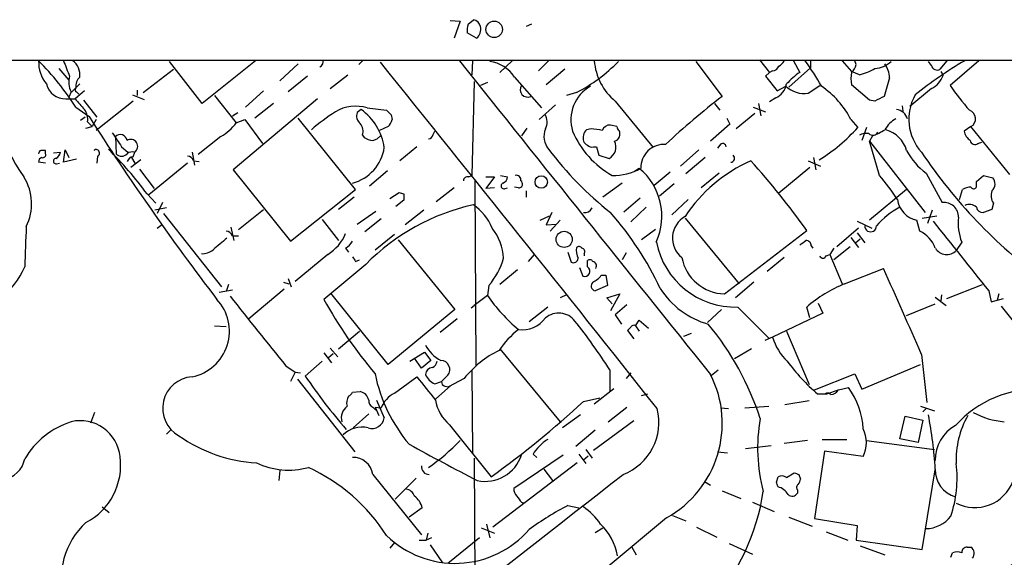
# Model space of a CAD drawing. Extents: x 15 to 1029, y 0 to 867.
# Drawn here: x 547 to 655, y 793 to 852 of the extents above; entities that cross this region are included whole.
import ezdxf

# ---------------------------------------------------------------- set-up
doc = ezdxf.new("R2010")
doc.units = 0
doc.header["$MEASUREMENT"] = 0
doc.layers.add('MAIN', color=5, linetype='CONTINUOUS')

msp = doc.modelspace()

# ---------------------------------------------------------------- linework, layer by layer
at = {"layer": 'MAIN'}
for p, q in [((594.0213, 851.662), (595.122, 851.5773)), ((595.122, 851.5773), (594.4447, 849.7147)), ((595.9687, 851.2387), (596.5613, 851.7467)), ((602.9113, 851.2387), (602.3187, 850.9847)), ((596.9, 849.7147), (595.884, 850.3073)), ((966.8933, 847.344), (486.0713, 847.2593)), ((566.928, 842.6027), (563.372, 847.1747)), ((572.77, 847.2593), (566.928, 842.6027)), ((577.4267, 846.9207), (575.3947, 845.058)), ((584.454, 847.2593), (584.0307, 846.836)), ((596.4767, 847.2593), (596.392, 845.7353)), ((600.7947, 847.2593), (599.44, 845.9893)), ((604.774, 847.2593), (603.6733, 846.1587)), ((620.8607, 847.1747), (623.7393, 843.3647)), ((627.8033, 847.344), (628.904, 845.9893)), ((631.5287, 847.2593), (632.206, 845.9893)), ((633.3913, 847.2593), (633.3913, 846.4973)), ((636.8627, 847.2593), (637.8787, 846.074)), ((638.3867, 846.836), (638.2173, 847.2593)), ((646.5993, 846.7513), (646.2607, 847.1747)), ((648.2927, 847.2593), (647.5307, 846.328)), ((651.764, 847.2593), (648.6313, 844.55)), ((551.2647, 846.4127), (552.3653, 845.1427)), ((560.4933, 843.788), (563.7953, 846.328)), ((578.4427, 845.566), (576.326, 843.8727)), ((580.898, 844.2113), (582.8453, 845.7353)), ((601.0487, 845.4813), (604.012, 842.0947)), ((606.552, 846.328), (604.52, 844.6347)), ((628.904, 845.9893), (628.4807, 845.566)), ((628.4807, 845.566), (629.7507, 843.9573)), ((629.2427, 846.1587), (628.904, 845.9893)), ((633.3913, 846.4973), (631.0207, 844.3807)), ((638.7253, 845.7353), (637.8787, 846.074)), ((647.6153, 846.074), (647.8693, 845.6507)), ((553.5507, 844.7193), (552.704, 843.8727)), ((596.646, 844.9733), (596.392, 834.7287)), ((598.0853, 844.8887), (597.3233, 844.55)), ((629.7507, 843.9573), (630.682, 844.4653)), ((633.1373, 843.7033), (634.4073, 844.55)), ((639.826, 842.9413), (637.8787, 844.6347)), ((642.0273, 845.3967), (641.4347, 843.3647)), ((552.6193, 843.8727), (552.3653, 843.28)), ((554.0587, 843.9573), (553.0427, 843.1107)), ((553.212, 843.8727), (553.466, 843.6187)), ((559.308, 843.534), (560.578, 843.026)), ((559.816, 844.042), (559.816, 843.4493)), ((568.2827, 843.4493), (570.6533, 840.486)), ((573.6167, 843.9573), (571.6693, 842.1793)), ((607.822, 843.788), (606.7213, 843.4493)), ((646.5993, 844.2113), (644.2287, 842.264)), ((552.0267, 843.1107), (553.0427, 843.1107)), ((553.974, 842.9413), (555.4133, 841.0787)), ((559.3927, 842.8567), (555.3287, 839.6393)), ((579.5433, 843.1107), (570.3147, 835.3213)), ((574.7173, 842.6027), (572.6853, 840.994)), ((605.536, 842.4333), (603.758, 840.8247)), ((612.0553, 842.8567), (616.204, 837.7767)), ((622.8927, 842.6027), (623.4853, 841.8407)), ((627.7187, 842.6027), (627.9727, 841.248)), ((629.5813, 843.1953), (628.904, 842.772)), ((640.4187, 842.8567), (639.826, 842.9413)), ((643.382, 842.3487), (643.4667, 841.756)), ((553.1273, 842.1793), (554.5667, 841.1633)), ((570.23, 841.248), (570.8227, 841.5867)), ((584.2847, 841.9253), (583.8613, 841.5867)), ((584.962, 842.0947), (587.0787, 841.8407)), ((587.5867, 841.3327), (587.6713, 840.8247)), ((627.2953, 841.502), (625.2633, 839.8087)), ((627.126, 842.1793), (628.4807, 841.6713)), ((554.1433, 841.0787), (553.6353, 840.74)), ((554.3973, 840.5707), (554.9053, 840.0627)), ((555.3287, 840.8247), (554.9053, 840.0627)), ((570.6533, 840.486), (571.5847, 840.8247)), ((571.5847, 840.8247), (573.532, 838.2)), ((583.692, 833.2047), (577.4267, 840.994)), ((612.2247, 840.0627), (611.5473, 840.232)), ((624.586, 840.3167), (622.4693, 838.454)), ((624.2473, 840.994), (624.586, 840.3167)), ((637.794, 840.8247), (638.556, 839.978)), ((554.228, 839.8933), (554.9053, 840.0627)), ((584.454, 839.1313), (584.6233, 838.8773)), ((586.0627, 838.708), (586.4013, 839.0467)), ((587.248, 840.0627), (586.3167, 839.6393)), ((592.1587, 839.216), (592.328, 839.5547)), ((602.4033, 839.8933), (601.8107, 839.0467)), ((609.4307, 839.8087), (608.9227, 839.724)), ((639.4873, 839.978), (638.9793, 838.5387)), ((640.1647, 839.0467), (639.826, 838.454)), ((650.9173, 840.0627), (650.1553, 839.5547)), ((655.1507, 834.8133), (650.9173, 840.0627)), ((557.4453, 838.962), (557.53, 837.0993)), ((568.96, 838.962), (566.5047, 837.0147)), ((585.5547, 838.5387), (586.0627, 838.708)), ((623.4853, 838.0307), (623.2313, 837.692)), ((639.826, 838.454), (645.922, 830.6647)), ((640.9267, 834.7287), (639.826, 838.454)), ((651.6793, 838.2), (652.1027, 838.3693)), ((549.8253, 837.0993), (549.8253, 837.438)), ((550.672, 837.184), (551.434, 837.2687)), ((551.7727, 836.168), (551.942, 837.5227)), ((551.942, 837.5227), (552.3653, 836.676)), ((558.1227, 837.8613), (558.8, 837.2687)), ((559.3927, 836.7607), (559.562, 837.2687)), ((565.8273, 837.2687), (566.0813, 835.8293)), ((590.3807, 837.8613), (588.518, 836.3373)), ((609.6847, 837.8613), (610.0233, 837.8613)), ((610.0233, 837.8613), (610.2773, 836.93)), ((610.2773, 836.93), (611.378, 836.5913)), ((621.1993, 837.5227), (619.1673, 835.7447)), ((549.8253, 836.0833), (549.0633, 836.168)), ((551.0107, 835.9987), (551.3493, 836.0833)), ((553.212, 836.5067), (551.7727, 836.168)), ((555.498, 836.8453), (555.4133, 836.0833)), ((560.2393, 836.422), (559.1387, 835.5753)), ((559.2233, 836.676), (559.562, 836.0833)), ((565.3193, 836.0833), (561.086, 832.612)), ((565.9967, 836.3373), (566.5893, 836.2527)), ((621.8767, 836.676), (619.76, 834.898)), ((633.1373, 836.3373), (634.492, 835.7447)), ((633.73, 836.676), (633.984, 835.3213)), ((560.07, 835.406), (561.6787, 833.2893)), ((570.3147, 835.3213), (576.58, 827.532)), ((587.1633, 835.2367), (585.216, 833.5433)), ((596.0533, 834.5593), (596.392, 834.7287)), ((599.5247, 834.7287), (600.2867, 834.5593)), ((614.68, 835.4907), (614.172, 835.152)), ((618.0667, 835.0673), (616.2887, 833.628)), ((623.4007, 834.9827), (621.4533, 833.374)), ((633.3067, 835.5753), (629.92, 832.7813)), ((646.0067, 834.9827), (647.7847, 831.7653)), ((651.51, 834.0513), (652.272, 834.7287)), ((652.272, 834.7287), (653.288, 834.4747)), ((596.7307, 834.136), (596.8153, 813.9007)), ((597.916, 834.5593), (598.8473, 834.5593)), ((598.8473, 834.5593), (597.916, 833.2893)), ((612.8173, 833.882), (610.7007, 832.358)), ((618.49, 833.7973), (616.8813, 832.4427)), ((651.51, 833.7127), (651.51, 834.0513)), ((560.9167, 832.6967), (561.848, 831.6807)), ((576.58, 827.532), (583.692, 833.2047)), ((587.4173, 832.1887), (588.4333, 832.866)), ((588.9413, 832.6967), (588.9413, 832.0193)), ((594.4447, 833.374), (592.4973, 831.85)), ((598.8473, 833.374), (597.916, 833.2893)), ((600.0327, 833.2893), (600.2867, 833.374)), ((601.472, 833.374), (601.0487, 833.4587)), ((602.3187, 833.0353), (602.3187, 832.358)), ((643.89, 833.2047), (639.826, 829.818)), ((649.6473, 832.104), (649.986, 833.2047)), ((562.61, 831.7653), (562.0173, 830.58)), ((583.5227, 832.358), (581.8293, 831.0033)), ((588.9413, 832.0193), (588.0947, 831.342)), ((612.9867, 830.7493), (614.7647, 832.2733)), ((620.014, 832.104), (618.236, 830.4107)), ((653.3727, 831.6807), (653.2033, 831.0033)), ((563.0333, 831.1727), (561.7633, 830.9187)), ((562.6947, 830.58), (569.0447, 822.5367)), ((570.9073, 828.802), (573.6167, 831.0033)), ((583.8613, 829.3947), (585.8933, 830.834)), ((591.1427, 830.9187), (589.1107, 829.31)), ((605.1127, 830.6647), (604.52, 829.31)), ((615.442, 831.2573), (613.7487, 829.6487)), ((646.684, 830.9187), (646.176, 829.4793)), ((653.2033, 831.0033), (652.272, 830.6647)), ((562.0173, 828.9713), (562.61, 829.3947)), ((580.0513, 829.9027), (581.8293, 827.6167)), ((586.486, 829.9873), (584.708, 828.548)), ((603.8427, 829.818), (604.8587, 830.326)), ((604.52, 829.31), (605.6207, 829.3947)), ((606.044, 829.818), (604.9433, 828.6327)), ((619.6753, 830.072), (625.602, 822.8753)), ((638.4713, 829.7333), (640.08, 828.9713)), ((645.3293, 828.6327), (644.9907, 829.818)), ((645.5833, 830.072), (647.192, 830.326)), ((570.0607, 829.056), (570.3993, 827.6167)), ((585.8087, 826.6007), (587.9253, 828.294)), ((616.458, 828.802), (614.934, 827.7013)), ((623.9933, 821.7747), (632.968, 828.7173)), ((638.6407, 828.9713), (636.27, 826.9393)), ((638.4713, 828.4633), (639.318, 827.3627)), ((570.23, 828.1247), (570.9073, 828.1247)), ((588.3487, 827.7013), (594.5293, 820.0813)), ((637.794, 827.9553), (638.6407, 826.8547)), ((638.302, 827.3627), (638.81, 827.786)), ((649.9013, 827.4473), (649.3087, 826.516)), ((582.5913, 826.77), (582.93, 826.3467)), ((606.8907, 826.3467), (607.2293, 825.246)), ((608.6687, 826.1773), (608.6687, 825.9233)), ((613.2407, 826.262), (612.8173, 825.5)), ((633.476, 827.024), (633.6453, 826.77)), ((635.9313, 826.77), (635.508, 826.0927)), ((637.7093, 826.9393), (635.9313, 825.5)), ((580.644, 826.0927), (577.088, 823.1293)), ((583.692, 825.3307), (584.1153, 825.5)), ((602.5727, 825.3307), (603.25, 826.0927)), ((609.0073, 824.738), (609.0073, 825.4153)), ((630.5127, 825.754), (628.65, 824.23)), ((635.0847, 825.9233), (635.508, 826.0927)), ((635.508, 826.0927), (636.8627, 822.8753)), ((584.7927, 824.992), (580.2207, 821.182)), ((601.3873, 824.3993), (599.44, 822.7907)), ((608.1607, 824.6533), (608.4993, 823.722)), ((637.1167, 822.8753), (641.35, 824.5687)), ((575.818, 823.0447), (576.4107, 822.8753)), ((576.326, 823.468), (576.6647, 822.5367)), ((610.5313, 823.8067), (611.0393, 823.8067)), ((611.0393, 823.8067), (611.2087, 822.706)), ((627.2107, 823.0447), (625.1787, 821.3513)), ((570.23, 822.198), (568.7907, 821.944)), ((569.8067, 822.7907), (569.5527, 822.0287)), ((575.9027, 822.2827), (572.008, 819.0653)), ((587.248, 814.07), (580.9827, 821.8593)), ((598.2547, 822.706), (598.0853, 821.6053)), ((611.2087, 822.706), (609.854, 822.1133)), ((648.2927, 821.2667), (652.1873, 822.7907)), ((652.8647, 822.1133), (653.1187, 820.928)), ((598.0853, 821.6053), (596.646, 820.5047)), ((606.7213, 821.69), (606.044, 821.3513)), ((611.124, 821.3513), (612.5633, 821.7747)), ((611.7167, 820.674), (611.124, 821.3513)), ((612.5633, 821.7747), (611.5473, 819.912)), ((634.238, 820.7587), (634.746, 819.658)), ((647.0227, 821.436), (648.208, 820.5047)), ((647.7, 821.69), (647.6153, 821.0127)), ((653.1187, 820.928), (654.4733, 821.2667)), ((653.9653, 821.7747), (653.796, 821.0973)), ((594.5293, 820.0813), (587.248, 814.07)), ((596.3073, 820.2507), (596.646, 820.5047)), ((604.6893, 820.3353), (602.6573, 818.7267)), ((613.3253, 820.5893), (612.0553, 819.4887)), ((623.6547, 820.0813), (622.1307, 818.642)), ((625.4327, 820.3353), (628.8193, 816.9487)), ((634.746, 819.658), (629.2427, 817.0333)), ((633.3067, 819.15), (632.968, 820.3353)), ((643.89, 819.404), (647.0227, 820.674)), ((654.2193, 820.42), (660.5693, 812.4613)), ((594.7833, 819.0653), (592.9207, 817.5413)), ((612.0553, 819.4887), (612.7327, 818.4727)), ((614.2567, 818.3033), (614.68, 818.896)), ((614.68, 818.896), (615.696, 818.0493)), ((568.2827, 818.3033), (569.5527, 818.2187)), ((581.8293, 815.7633), (584.1153, 817.7107)), ((613.7487, 818.134), (613.41, 817.7953)), ((613.41, 817.7953), (614.0873, 816.864)), ((614.2567, 818.3033), (614.68, 817.7107)), ((630.7667, 817.7107), (633.222, 811.8687)), ((620.3527, 817.4567), (619.506, 817.118)), ((629.2427, 817.0333), (628.396, 816.6947)), ((580.898, 815.848), (581.7447, 814.9167)), ((589.6187, 814.4087), (591.2273, 815.4247)), ((591.2273, 815.4247), (591.9047, 814.4933)), ((599.44, 815.7633), (606.044, 807.8047)), ((626.9567, 815.7633), (625.094, 814.6627)), ((580.0513, 814.4087), (578.1887, 812.8)), ((580.2207, 815.34), (581.0673, 814.2393)), ((580.7287, 814.832), (581.2367, 815.2553)), ((590.8887, 813.6467), (590.1267, 814.7473)), ((591.9047, 814.4933), (590.8887, 813.6467)), ((645.4987, 815.1707), (646.0913, 809.9213)), ((576.072, 813.9007), (577.088, 813.2233)), ((577.088, 813.2233), (576.58, 812.2073)), ((577.088, 813.2233), (577.6807, 813.1387)), ((596.392, 813.3927), (596.4767, 804.418)), ((611.4627, 813.4773), (611.4627, 811.1913)), ((622.554, 812.8847), (623.316, 813.4773)), ((638.9793, 811.3607), (645.414, 814.07)), ((577.342, 812.4613), (583.6073, 804.5027)), ((587.9253, 810.9373), (590.3807, 812.7153)), ((592.328, 811.9533), (593.09, 812.2073)), ((593.7673, 812.8847), (593.09, 812.2073)), ((595.5453, 812.546), (593.852, 811.6147)), ((613.7487, 813.1387), (613.2407, 812.546)), ((633.8147, 811.276), (638.2173, 813.054)), ((638.2173, 813.054), (638.9793, 811.3607)), ((583.3533, 811.022), (584.2, 811.1067)), ((594.106, 811.784), (592.4127, 810.26)), ((593.4287, 811.6993), (593.852, 811.6147)), ((609.7693, 809.752), (611.886, 811.4453)), ((635.1693, 810.8527), (636.4393, 811.276)), ((636.4393, 811.276), (637.54, 811.53)), ((585.978, 810.1753), (586.8247, 808.228)), ((608.584, 810.006), (610.362, 810.4293)), ((614.934, 810.6833), (615.6113, 810.8527)), ((633.222, 810.0907), (630.5973, 809.6673)), ((634.1533, 810.8527), (635.1693, 810.8527)), ((635, 810.8527), (635.1693, 810.8527)), ((585.5547, 809.4133), (585.8933, 809.0747)), ((585.8087, 809.4133), (586.486, 809.3287)), ((585.8087, 809.4133), (586.232, 808.482)), ((611.2933, 807.8047), (613.3253, 809.4133)), ((623.57, 809.3287), (624.4167, 809.244)), ((626.1947, 809.3287), (628.8193, 809.498)), ((645.414, 809.498), (646.938, 808.99)), ((646.0067, 809.244), (645.668, 808.9053)), ((555.1593, 808.8207), (554.736, 807.6353)), ((585.1313, 808.6513), (583.438, 807.1273)), ((608.2453, 808.5667), (606.298, 807.1273)), ((614.0873, 807.8893), (609.6847, 804.672)), ((643.128, 805.942), (643.7207, 808.3973)), ((643.7207, 808.3973), (645.668, 807.974)), ((645.668, 807.974), (645.16, 805.5187)), ((563.0333, 806.45), (563.5413, 806.958)), ((593.9367, 807.466), (598.5087, 801.7933)), ((609.854, 806.8733), (607.7373, 805.0953)), ((633.0527, 805.7727), (630.5127, 805.434)), ((634.6613, 805.8573), (637.3707, 805.8573)), ((639.4873, 805.7727), (646.938, 804.7567)), ((645.16, 805.5187), (643.128, 805.942)), ((608.838, 804.7567), (609.5153, 803.8253)), ((629.0733, 805.18), (626.2793, 804.8413)), ((596.646, 803.8253), (596.7307, 789.5167)), ((606.3827, 804.164), (600.964, 800.5233)), ((603.0807, 804.2487), (603.504, 803.91)), ((608.076, 804.2487), (608.838, 803.2327)), ((608.584, 803.656), (609.092, 804.0793)), ((623.2313, 804.5027), (624.332, 804.418)), ((634.9153, 804.5873), (633.8147, 797.2213)), ((639.1487, 803.9947), (634.9153, 804.5873)), ((575.3947, 802.4707), (575.31, 801.37)), ((607.9067, 803.3173), (598.678, 796.29)), ((604.266, 802.64), (605.1973, 801.37)), ((645.5833, 793.8347), (647.0227, 802.5553)), ((585.5547, 802.0473), (590.8887, 795.4433)), ((590.296, 801.624), (588.01, 799.338)), ((629.666, 801.2007), (629.8353, 801.7933)), ((630.7667, 801.7087), (631.6133, 802.2167)), ((632.1213, 802.0473), (632.2907, 801.5393)), ((621.792, 801.2853), (622.4693, 800.862)), ((631.952, 800.354), (631.952, 800.0153)), ((623.7393, 800.2693), (625.7713, 799.4227)), ((556.006, 798.4913), (556.768, 797.8987)), ((590.9733, 798.4067), (589.534, 797.3907)), ((601.8107, 798.9993), (602.0647, 798.9147)), ((606.8907, 798.6607), (608.076, 798.4067)), ((627.0413, 798.9993), (629.412, 797.9833)), ((617.6433, 797.306), (611.2933, 791.972)), ((618.3207, 797.56), (619.76, 796.9673)), ((631.0207, 797.3907), (633.5607, 796.3747)), ((633.8147, 797.2213), (638.4713, 796.4593)), ((597.408, 796.2053), (598.8473, 795.6127)), ((598.0007, 796.6287), (598.3393, 795.1047)), ((609.854, 795.6973), (610.7007, 796.2053)), ((620.9453, 796.29), (623.1467, 795.1893)), ((638.4713, 796.4593), (638.3867, 794.8507)), ((591.566, 795.6127), (591.3967, 794.8507)), ((591.9893, 795.1047), (591.3967, 794.8507)), ((597.2387, 795.1047), (593.7673, 792.3107)), ((635.0847, 795.782), (637.4553, 794.8507)), ((587.9253, 794.5967), (587.4173, 794.004)), ((590.6347, 794.8507), (591.3967, 794.8507)), ((591.82, 794.3427), (593.1747, 792.3953)), ((613.8333, 794.1733), (614.3413, 793.242)), ((624.5013, 794.512), (627.0413, 793.3267)), ((638.3867, 794.8507), (645.5833, 793.8347)), ((638.81, 794.258), (641.5193, 793.242)), ((650.494, 794.0887), (650.9173, 794.0887)), ((648.716, 792.988), (648.8853, 793.496))]:
    msp.add_line(p, q, dxfattribs=at)
for centre, radius in [((598.8278, 850.6885), 0.8992), ((603.9714, 834.0023), 0.678), ((606.4735, 827.735), 0.8855)]:
    msp.add_circle(centre, radius, dxfattribs=at)
for centre, radius, start, end in [((598.253, 850.5614), 2.3826, 163.484793, 186.122164), ((596.4343, 850.8577), 0.898, 8.130102, 81.869898), ((596.0959, 850.6883), 1.2627, 309.553432, 13.576214), ((559.9349, 843.7598), 15.505, 166.95586, 216.397927), ((552.8885, 847.1233), 3.8276, 177.963781, 218.907613), ((525.3967, 824.1605), 33.0706, 33.015021, 44.30438), ((975.4489, 1015.7426), 455.9475, 201.68623, 201.915406), ((551.688, 845.7353), 1.8799, 352.234971, 54.161523), ((579.4765, 847.1809), 0.6794, 298.17567, 13.891015), ((-2875.9816, -1949.162), 4450.5191, 38.3011083, 38.9246589), ((9181.2398, 7688.1034), 10978.1611, 218.54521631, 218.77439948), ((597.8594, 843.3927), 3.8123, 33.219877, 82.768355), ((599.6257, 859.6324), 17.8388, 297.352502, 315.70543), ((615.9878, 847.6934), 6.2336, 183.993216, 230.887014), ((629.1642, 846.9688), 0.8139, 275.534773, 338.212969), ((629.2003, 847.9792), 1.4969, 298.737847, 331.253601), ((613.9241, 833.2855), 23.4844, 28.427858, 36.514377), ((636.7351, 847.2511), 1.7029, 312.186781, 345.891948), ((640.241, 849.2827), 2.8755, 273.543024, 312.853664), ((638.9806, 845.2278), 3.0514, 3.17306, 33.696838), ((673.506, 807.6137), 45.9683, 120.40652, 128.609645), ((647.2132, 846.8657), 0.6244, 190.555966, 300.560915), ((554.4704, 844.9129), 2.1233, 162.086427, 209.333206), ((554.5244, 844.4652), 1.4073, 133.779288, 186.905348), ((636.5657, 839.5979), 7.7367, 124.29867, 138.550594), ((640.5444, 845.312), 2.7504, 165.743974, 194.256026), ((637.6247, 850.942), 5.3217, 281.935568, 301.669289), ((645.4787, 846.48), 2.5304, 296.286574, 340.868321), ((551.9298, 845.1802), 2.0717, 192.85428, 272.680797), ((602.4741, 844.0906), 0.8069, 145.297661, 295.907785), ((611.3964, 840.8108), 4.1904, 119.295114, 197.443014), ((628.7211, 845.0874), 2.0785, 294.447833, 349.798956), ((632.7181, 846.6892), 3.0152, 227.524222, 277.991704), ((629.2798, 836.5424), 9.5305, 26.700556, 56.235067), ((675.8623, 863.6433), 33.2578, 215.036619, 220.962388), ((553.2754, 844.1055), 0.2413, 127.862488, 254.765709), ((674.189, 777.7024), 82.8053, 127.535816, 133.14896), ((767.9166, 589.1309), 283.9586, 116.450451, 116.679652), ((649.5479, 840.8758), 5.4228, 150.646966, 221.695223), ((849.9005, 1096.5177), 390.3071, 220.485097, 220.71428), ((583.686, 838.1147), 4.1796, 72.223993, 121.684827), ((552.7036, 840.867), 1.7194, 350.076955, 37.988967), ((593.587, 822.6245), 22.5633, 122.418939, 130.725238), ((584.7718, 841.2058), 0.987, 157.298415, 234.596612), ((580.7051, 836.8818), 6.1847, 8.319681, 54.634955), ((714.3326, 968.5865), 179.6053, 224.885386, 225.114569), ((602.9855, 840.539), 1.6233, 333.264478, 32.755161), ((642.6176, 840.5255), 1.4103, 15.791377, 83.007009), ((650.4552, 840.9158), 0.9701, 298.443145, 72.433527), ((793.6022, 993.4115), 283.4034, 212.494167, 217.424723), ((566.2189, 843.7103), 5.4827, 299.996993, 323.978696), ((583.057, 839.5123), 1.448, 344.744881, 37.874984), ((586.0459, 841.2291), 1.675, 315.863544, 346.028469), ((611.4986, 839.2805), 0.9527, 87.070024, 157.876971), ((644.1438, 838.2847), 2.9932, 118.736493, 151.25923), ((938.649, 1092.6461), 457.9471, 213.57548, 213.804642), ((557.985, 838.4646), 0.734, 5.793697, 137.335617), ((591.5659, 839.3008), 0.5988, 278.140927, 351.859073), ((606.3752, 838.9804), 2.1093, 156.87845, 220.614553), ((616.6172, 843.4581), 10.0109, 202.949312, 240.69107), ((609.8134, 838.8063), 1.2789, 134.144619, 195.99032), ((607.9504, 825.2197), 14.6639, 79.526566, 84.206206), ((611.7308, 839.2583), 0.8393, 286.608358, 26.995494), ((612.7748, 840.1048), 0.5517, 184.376403, 237.539959), ((624.0821, 852.9109), 19.4101, 301.842771, 318.218177), ((639.4875, 837.6912), 1.6294, 81.03889, 117.890873), ((640.1858, 839.7662), 0.6436, 226.321976, 332.602961), ((637.5399, 845.9895), 7.4224, 290.709636, 302.420809), ((640.6905, 836.5245), 3.3274, 15.934752, 74.065248), ((651.7638, 839.8933), 1.6438, 191.887581, 235.496863), ((559.1264, 837.8955), 0.7634, 304.797698, 122.584599), ((585.6973, 840.3814), 1.8482, 234.471332, 265.574903), ((609.3034, 838.7501), 0.778, 202.371723, 247.628278), ((609.4731, 838.4544), 0.6297, 222.290215, 289.634851), ((610.7818, 837.8066), 1.3537, 296.131574, 28.569926), ((617.3979, 835.5705), 2.5499, 86.38442, 181.79342), ((623.8012, 837.8547), 0.3616, 1.045948, 150.876144), ((651.3689, 838.6516), 0.548, 191.890274, 304.502061), ((549.3597, 837.1416), 0.2994, 98.140927, 188.121983), ((549.5713, 710.4381), 127.0002, 89.885409, 90.114591), ((549.5008, 837.0005), 0.3392, 253.066164, 16.933836), ((550.6236, 837.3473), 0.8142, 291.80141, 354.460259), ((555.3402, 837.1801), 0.3701, 295.235729, 135.831902), ((525.5139, 806.4563), 44.0672, 36.54568, 44.983084), ((558.1227, 837.6072), 0.7805, 220.594129, 319.401094), ((559.3081, 836.3369), 0.9658, 74.757889, 127.866658), ((582.125, 838.4712), 4.7507, 284.984012, 351.593931), ((634.0538, 859.3977), 36.4983, 216.657093, 231.928475), ((624.6707, 836.5913), 0.4234, 270, 53.132809), ((650.4356, 840.9409), 7.424, 208.153613, 233.375525), ((693.6027, 869.7311), 58.0328, 214.012967, 233.140291), ((549.5121, 836.2357), 0.4539, 104.039305, 188.578205), ((550.9683, 836.295), 0.2993, 98.124688, 278.143638), ((559.4716, 835.9498), 0.8147, 95.557346, 158.173778), ((565.2407, 836.0349), 0.8142, 21.801409, 84.460259), ((634.0196, 820.6031), 17.2816, 114.430949, 146.102118), ((560.1421, 776.705), 89.4924, 35.534448, 41.785149), ((601.2603, 834.263), 0.4827, 344.745922, 105.254078), ((611.8849, 840.8571), 6.1307, 268.427855, 298.916266), ((610.3642, 830.2539), 6.786, 335.569951, 50.507067), ((623.809, 819.9941), 22.5859, 32.42331, 40.721262), ((542.7283, 831.6225), 5.5645, 333.51231, 31.8552), ((595.9216, 834.1172), 0.4613, 73.411395, 177.664214), ((599.9057, 833.5856), 0.3225, 113.193924, 293.200924), ((599.4762, 834.6381), 0.8143, 291.805329, 354.446932), ((601.5143, 833.7832), 0.4114, 264.098158, 59.033855), ((651.2137, 833.5856), 0.3224, 203.17759, 23.217258), ((652.5261, 833.7973), 1.0195, 311.627938, 41.640073), ((631.0098, 959.7736), 133.8592, 251.453803, 251.683), ((651.0325, 831.2018), 2.2598, 92.922039, 117.586725), ((654.6425, 832.5274), 1.5262, 160.561839, 213.695274), ((601.6274, 808.4841), 23.5779, 102.407694, 135.561554), ((593.3331, 826.8459), 5.6734, 22.001323, 55.318898), ((645.6058, 832.5105), 2.7619, 188.463679, 257.131643), ((647.9588, 830.1708), 1.604, 359.496322, 96.231317), ((650.7613, 830.4895), 1.0724, 45.72159, 119.084183), ((608.7231, 831.5173), 0.8639, 260.733944, 336.491386), ((585.1773, 807.5254), 35.0828, 25.02751, 41.266491), ((648.0265, 822.5307), 10.0074, 119.306793, 138.013), ((652.2368, 831.4056), 0.7417, 191.532613, 272.720065), ((621.0266, 827.8829), 2.7181, 119.811553, 231.557798), ((2554.8334, 2349.9366), 2439.6166, 218.5452168, 218.7743976), ((655.15, 829.4791), 5.6282, 173.08522, 201.161689), ((1648.275, 784.5903), 1101.4676, 177.6819597, 177.9111475), ((569.4739, 827.8222), 0.8143, 21.805329, 84.446932), ((578.1894, 830.156), 4.7472, 301.135766, 338.013239), ((594.0434, 825.3261), 5.83, 3.374829, 38.700328), ((639.953, 829.1951), 0.6357, 177.277119, 2.722881), ((643.8144, 825.5544), 3.4309, 20.75131, 63.797174), ((886.3791, 446.2311), 495.9578, 129.690978, 129.920158), ((581.2796, 828.8437), 2.4537, 302.315026, 327.684974), ((625.1924, 829.1471), 8.8151, 191.117835, 271.562083), ((505.5567, 996.6716), 211.6403, 306.756654, 306.985859), ((632.8974, 827.0381), 0.5788, 358.604026, 91.395974), ((566.9703, 827.9128), 1.7401, 265.814683, 311.05986), ((609.6855, 826.5161), 1.894, 169.701647, 206.556934), ((608.0798, 826.5428), 0.4047, 34.153419, 129.57533), ((608.3441, 826.389), 0.3875, 326.88812, 79.502061), ((648.2676, 827.5599), 1.4743, 212.395486, 314.923056), ((710.511, 910.2518), 152.6259, 213.578027, 213.807231), ((591.8898, 828.0794), 8.3298, 319.828147, 343.181836), ((607.4834, 825.6861), 0.5082, 239.999205, 358.105497), ((609.2652, 825.1036), 0.4046, 34.149649, 129.604292), ((609.4662, 824.8149), 0.5329, 332.477864, 75.457835), ((624.108, 826.6232), 4.8498, 190.324501, 268.644818), ((634.746, 826.0221), 0.3528, 196.262154, 343.737847), ((540.4965, 827.5848), 7.5964, 272.672533, 337.99074), ((608.7272, 824.243), 0.5687, 246.374084, 60.496276), ((84.2376, 573.0195), 611.2702, 23.3373607, 24.3002824), ((609.9599, 822.6425), 0.5397, 131.823085, 258.683821), ((608.1609, 825.7536), 3.0674, 297.979423, 320.602432), ((624.7835, 827.4192), 9.3078, 212.871741, 253.98324), ((642.5023, 809.4207), 14.4925, 111.815211, 131.138395), ((564.8086, 817.7081), 5.0958, 281.53199, 42.978542), ((2478.0041, 2341.6947), 2439.5697, 218.5452142, 218.7743994), ((625.4675, 846.3043), 51.7533, 209.04027, 219.976776), ((614.3409, 832.9813), 19.8408, 214.985112, 229.563304), ((605.8828, 817.4492), 2.2334, 37.581575, 130.400112), ((601.8595, 821.0679), 3.2114, 263.069504, 323.329213), ((554.9041, 777.106), 67.2439, 32.74397, 38.331405), ((607.66, 810.0273), 9.9978, 128.238436, 146.165769), ((614.0873, 817.9648), 0.3785, 63.414641, 153.448488), ((598.3632, 798.6512), 31.0131, 17.822381, 39.727157), ((634.9347, 818.7167), 5.9357, 196.4755, 226.533184), ((594.9113, 818.0925), 4.0727, 207.900855, 242.096), ((604.3743, 805.415), 11.3491, 116.246707, 141.07291), ((591.7716, 814.4873), 0.8142, 291.80141, 354.460259), ((592.9989, 813.5055), 0.9878, 321.064821, 89.628783), ((648.5482, 827.5304), 22.0309, 216.555783, 229.201781), ((592.1727, 812.8706), 0.8663, 96.541767, 173.458233), ((566.0455, 809.2882), 3.434, 93.643047, 241.139865), ((629.414, 847.5023), 61.8731, 214.115462, 220.940998), ((602.8894, 816.5597), 17.4367, 191.598506, 220.009789), ((1226.4267, 1319.4692), 813.2368, 218.5452168, 218.7743888), ((593.1322, 813.7735), 1.9899, 203.83678, 246.16322), ((593.5387, 812.1396), 0.4538, 171.419912, 255.972943), ((611.9674, 807.6299), 11.7813, 298.801227, 26.949798), ((583.8755, 809.851), 1.297, 14.479815, 75.510526), ((635.508, 811.8686), 1.1039, 274.400696, 327.530798), ((630.6327, 806.5217), 8.5319, 3.500933, 35.944871), ((658.1441, 799.4261), 11.9521, 86.895954, 138.272509), ((583.9458, 809.8791), 1.2449, 144.68597, 197.826557), ((582.6339, 811.3181), 0.778, 292.371723, 337.628278), ((585.7534, 810.0223), 0.6406, 166.182839, 251.929916), ((589.5588, 808.0275), 3.3369, 119.30893, 157.04941), ((597.0596, 811.006), 4.7206, 190.135383, 228.582063), ((532.9739, 892.4775), 111.8858, 305.854531, 312.514684), ((635.254, 810.514), 0.4234, 36.867191, 126.867191), ((583.7949, 808.1856), 1.6709, 128.238886, 193.1771), ((610.7534, 807.722), 6.0679, 290.738066, 14.526567), ((553.6128, 803.5568), 4.3625, 5.760907, 103.163738), ((585.4639, 808.4397), 1.3772, 252.365014, 351.157363), ((646.0514, 804.9298), 18.4455, 169.966955, 194.906946), ((601.9353, 799.8554), 45.1733, 3.534101, 11.118672), ((658.8843, 803.6943), 9.5867, 150.039028, 182.759856), ((655.245, 816.2471), 8.4703, 241.253336, 265.347809), ((555.4458, 799.0646), 9.1858, 107.92092, 149.398878), ((584.3347, 804.4612), 2.7595, 75.047719, 136.369903), ((635.8883, 805.5187), 3.599, 334.947329, 25.052671), ((651.2858, 803.6491), 4.2638, 118.917822, 181.045511), ((573.754, 819.4634), 16.1711, 234.607097, 266.812053), ((578.4842, 821.7473), 23.0652, 304.808663, 316.164996), ((606.1284, 803.1484), 3.0674, 117.979423, 140.602432), ((769.288, 1132.9493), 373.6753, 241.24644, 242.541612), ((605.1116, 803.3182), 2.2339, 127.296176, 155.38411), ((544.7598, 804.2774), 2.8308, 209.254336, 349.071129), ((551.0065, 803.0281), 7.0137, 297.34287, 7.921458), ((583.4262, 801.764), 2.1472, 7.581419, 91.9456), ((597.8315, 805.4723), 4.1888, 258.336774, 341.799927), ((576.37, 810.6459), 8.1281, 244.374424, 285.391442), ((570.1299, 784.5385), 20.1082, 32.554368, 65.316125), ((591.7119, 802.8765), 0.8295, 172.92296, 271.616456), ((650.0281, 802.4917), 3.0091, 177.175059, 254.501064), ((636.2263, 801.6703), 13.1754, 341.433996, 6.810442), ((-7439.8586, 11082.7261), 13059.07, 307.59950986, 308.07126982), ((630.2313, 800.9839), 0.9011, 53.547217, 116.070252), ((674.2173, 929.1318), 133.8751, 251.443666, 251.672849), ((631.3337, 801.5987), 0.9588, 317.155503, 356.448267), ((589.0768, 799.3436), 1.1015, 17.602583, 83.824094), ((601.9495, 800.4265), 0.9902, 174.39016, 229.217958), ((502.7432, 758.6192), 133.8752, 18.316987, 18.546157), ((629.3295, 798.8964), 1.8662, 30.587277, 74.273906), ((632.2636, 800.6119), 0.4044, 124.126202, 219.613322), ((651.3428, 802.8537), 4.4332, 242.688165, 339.28104), ((588.6444, 797.7714), 2.414, 15.258449, 52.117522), ((770.9066, 926.3378), 211.6802, 216.752572, 216.981755), ((604.2574, 803.8271), 24.2445, 318.692446, 351.359379), ((631.3839, 800.2915), 0.6317, 224.846083, 334.071813), ((623.3548, 767.3793), 35.3496, 117.758835, 125.83896), ((604.4361, 792.4805), 7.3031, 34.611397, 55.391432), ((645.9361, 799.6486), 3.5286, 271.146445, 321.982034), ((559.9579, 790.6052), 8.437, 132.776602, 196.232986), ((594.5483, 803.0517), 10.7227, 225.844113, 319.134476), ((605.8134, 791.9073), 6.6151, 10.892233, 45.53958), ((650.4801, 793.5099), 0.579, 88.624295, 181.375705), ((650.4632, 793.419), 0.8091, 320.405678, 55.860186), ((771.985, 632.0615), 198.0549, 125.275719, 131.399101), ((649.3933, 792.0149), 1.5658, 71.068631, 108.931369)]:
    msp.add_arc(centre, radius, start, end, dxfattribs=at)

doc.saveas('drawing.dxf')
